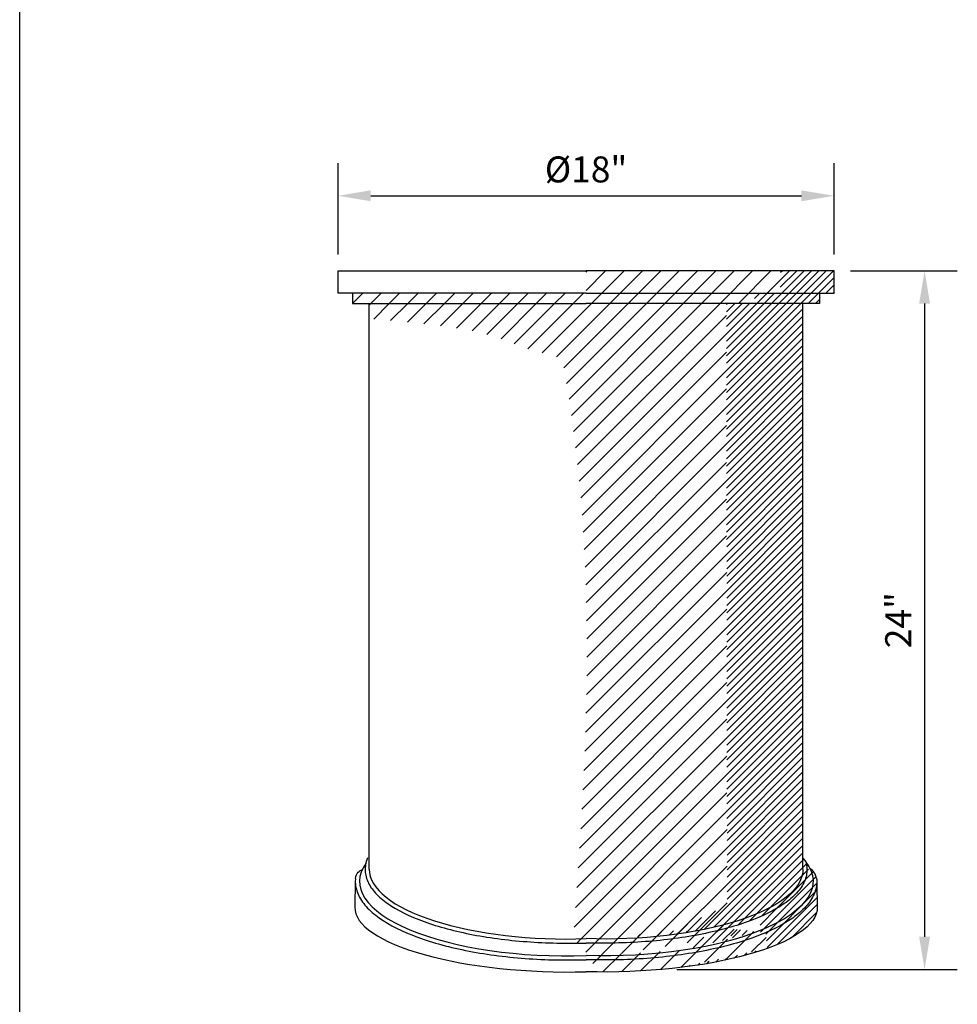
# Model space of a CAD drawing. Extents: x 0 to 223, y -4 to 280.
# Drawn here: x 0 to 86, y 100 to 190 of the extents above; entities that cross this region are included whole.
import ezdxf

# ---------------------------------------------------------------- set-up
doc = ezdxf.new("R2010")
doc.units = 0
doc.layers.get('0').update_dxf_attribs({"linetype": 'CONTINUOUS'})
doc.layers.get('DEFPOINTS').update_dxf_attribs({"linetype": 'CONTINUOUS'})
for name, color, linetype in [('600-LOGO$0$FRAME', 7, 'CONTINUOUS'), ('CADdetails-1-FINE', 1, 'CONTINUOUS'), ('CADdetails-7-VERYFINE', 7, 'CONTINUOUS'), ('CADdetails-9-EXTRAFINE', 9, 'CONTINUOUS')]:
    doc.layers.add(name, color=color, linetype=linetype)
doc.styles.add('CADdetails-DIMENSIONS', font='ARIALN.TTF', dxfattribs={"height": 2.38})
doc.dimstyles.new('CADdetails-DIM', dxfattribs={"dimtxt": 2.38, "dimasz": 3, "dimexe": 3, "dimexo": 1.5, "dimgap": 1, "dimtad": 1, "dimzin": 0, "dimdsep": 46, "dimtxsty": 'CADdetails-DIMENSIONS', "dimcen": 1, "dimclrd": 256, "dimclre": 256, "dimadec": 0, "dimazin": 0, "dimtfac": 1, "dimtdec": 4, "dimtofl": 0, "dimtmove": 0, "dimatfit": 3, "dimfxl": 0, "dimtolj": 1, "dimtzin": 0, "dimarcsym": 0})
pattern_1 = [(45, (-156.5785, 23.8417), (-0.841899, 0.841899), [])]
pattern_2 = [(45, (-156.57847, 23.84167), (-0.3367596, 0.3367596), [])]

# ---------------------------------------------------------------- blocks, each defined once
blk = doc.blocks.new('600-LOGO')
at = {"layer": '600-LOGO$0$FRAME'}
blk.add_line((0, 0), (0, 280), dxfattribs=at)
blk = doc.blocks.new('*D2')
at = {"layer": 'CADdetails-7-VERYFINE', "lineweight": -2}
for p, q in [((29.173, 168.269), (29.173, 176.649)), ((74.638, 168.269), (74.638, 176.649)), ((32.173, 173.649), (71.638, 173.649))]:
    blk.add_line(p, q, dxfattribs=at)
at = {"layer": 'CADdetails-7-VERYFINE'}
for points in [[(32.173, 174.149), (32.173, 173.149), (29.173, 173.649)], [(71.638, 174.149), (71.638, 173.149), (74.638, 173.649)]]:
    blk.add_solid(points, dxfattribs=at)
at = {"layer": 'DEFPOINTS', "color": 0}
for p in [(74.638, 173.649), (29.173, 166.769), (74.638, 166.769)]:
    blk.add_point(p, dxfattribs=at)
at = {"layer": 'CADdetails-7-VERYFINE', "color": 0, "insert": (51.905, 176.066), "char_height": 2.38, "attachment_point": 5, "style": 'CADdetails-DIMENSIONS'}
blk.add_mtext('\\A1;%%c18"', dxfattribs=at)
blk = doc.blocks.new('*D4')
at = {"layer": 'CADdetails-7-VERYFINE', "lineweight": -2}
for p, q in [((76.138, 166.769), (85.93, 166.769)), ((82.93, 163.769), (82.93, 105.754)), ((60.221, 102.754), (85.93, 102.754))]:
    blk.add_line(p, q, dxfattribs=at)
at = {"layer": 'CADdetails-7-VERYFINE'}
for points in [[(82.43, 163.769), (83.43, 163.769), (82.93, 166.769)], [(82.43, 105.754), (83.43, 105.754), (82.93, 102.754)]]:
    blk.add_solid(points, dxfattribs=at)
at = {"layer": 'DEFPOINTS', "color": 0}
for p in [(74.638, 166.769), (58.721, 102.754), (82.93, 102.754)]:
    blk.add_point(p, dxfattribs=at)
at = {"layer": 'CADdetails-7-VERYFINE', "color": 0, "insert": (80.514, 134.762), "char_height": 2.38, "attachment_point": 5, "rotation": 90, "style": 'CADdetails-DIMENSIONS'}
blk.add_mtext('\\A1;24"', dxfattribs=at)

msp = doc.modelspace()

# ---------------------------------------------------------------- hatches: boundary and pattern name
at = {"layer": 'CADdetails-9-EXTRAFINE'}
h = msp.add_hatch(dxfattribs=at)
h.set_pattern_fill('ANSI31', color=256, scale=0.375, style=0)
h.set_pattern_definition(pattern_1)
edge = h.paths.add_edge_path()
edge.add_line((69.742, 166.769), (51.905, 166.769))
edge.add_spline(control_points=[(51.905, 166.769), (51.905, 166.09), (51.905, 165.41), (51.905, 164.73)], knot_values=[0, 0, 0, 0, 2.718673, 2.718673, 2.718673, 2.718673], degree=3, periodic=0)
edge.add_line((51.905, 164.73), (69.696, 164.73))
edge.add_line((69.696, 164.73), (69.742, 166.769))
h.paths.add_polyline_path([(67.346, 164.73), (51.905, 164.73), (30.498, 164.73), (30.498, 163.78), (51.905, 163.78), (67.346, 163.78)])
h = msp.add_hatch(dxfattribs=at)
h.set_pattern_fill('ANSI31', color=256, scale=0.15, style=0)
h.set_pattern_definition(pattern_2)
h.paths.add_polyline_path([(74.638, 166.769), (69.742, 166.769), (69.696, 164.73), (74.638, 164.73)])
h.paths.add_polyline_path([(73.312, 164.73), (67.346, 164.73), (67.346, 163.78), (73.312, 163.78)])
h = msp.add_hatch(dxfattribs=at)
h.set_pattern_fill('ANSI31', color=256, scale=0.375, style=0)
h.set_pattern_definition(pattern_1)
edge = h.paths.add_edge_path()
edge.add_line((64.767, 163.78), (51.905, 163.78))
edge.add_line((51.905, 163.78), (32.032, 163.78))
edge.add_line((32.032, 163.78), (32.032, 162.393))
edge.add_spline(control_points=[(32.032, 162.393), (33.812, 162.233), (37.84, 161.871), (43.363, 161.096), (46.971, 159.306), (49.702, 158.963), (53.135, 139.289), (51.925, 122.238), (50.743, 105.586)], knot_values=[0, 0, 0, 0, 7.187601, 16.261779, 21.617471, 24.049194, 25.70445, 94.825213, 94.825213, 94.825213, 94.825213], degree=3, periodic=0)
edge.add_line((50.743, 105.586), (50.77, 105.557))
edge.add_ellipse((49.35, 111.658), major_axis=(-17.318, 0.302), ratio=0.352098, start_angle=455.05459, end_angle=458.83831)
edge.add_ellipse((54.461, 111.658), major_axis=(17.318, 0.302), ratio=0.352098, start_angle=-98.83831, end_angle=-53.5566)
edge.add_spline(control_points=[(64.834, 106.932), (64.811, 125.882), (64.789, 144.831), (64.767, 163.78)], knot_values=[0, 0, 0, 0, 75.797283, 75.797283, 75.797283, 75.797283], degree=3, periodic=0)
h = msp.add_hatch(dxfattribs=at)
h.set_pattern_fill('ANSI31', color=256, scale=0.15, style=0)
h.set_pattern_definition(pattern_2)
edge = h.paths.add_edge_path()
edge.add_line((71.779, 163.78), (64.767, 163.78))
edge.add_spline(control_points=[(64.767, 163.78), (64.789, 144.831), (64.811, 125.882), (64.834, 106.932)], knot_values=[0, 0, 0, 0, 75.797283, 75.797283, 75.797283, 75.797283], degree=3, periodic=0)
edge.add_ellipse((54.461, 111.658), major_axis=(17.318, 0.302), ratio=0.352098, start_angle=-53.5566, end_angle=0)
edge.add_line((71.779, 111.96), (71.779, 163.78))
h = msp.add_hatch(dxfattribs=at)
h.set_pattern_fill('ANSI31', color=256, scale=0.15, style=0)
h.set_pattern_definition(pattern_2)
edge = h.paths.add_edge_path()
edge.add_ellipse((54.48, 110.559), major_axis=(18.238, 0.334), ratio=0.358785, start_angle=315.59417, end_angle=370.02952)
edge.add_ellipse((54.48, 110.559), major_axis=(18.238, 0.334), ratio=0.358785, start_angle=370.02952, end_angle=374.96333)
edge.add_spline(control_points=[(72.069, 112.572), (72.093, 112.481), (72.108, 112.408), (72.14, 112.212), (72.151, 112.09), (72.153, 111.967), (72.16, 111.583), (72.078, 111.199), (71.754, 110.461), (71.513, 110.106), (70.893, 109.427), (70.513, 109.102), (69.197, 108.182), (68.074, 107.629), (66.15, 106.932), (65.51, 106.729), (64.834, 106.544)], knot_values=[6.200692, 6.200692, 6.200692, 6.200692, 6.231747, 6.231747, 6.283185, 6.283185, 6.283185, 6.443834, 6.443834, 6.604482, 6.604482, 6.76513, 6.76513, 7.081569, 7.081569, 7.225018, 7.225018, 7.225018, 7.225018], degree=3, periodic=0)
edge.add_line((64.834, 106.544), (67.593, 106.219))
edge = h.paths.add_edge_path()
edge.add_spline(control_points=[(68.365, 106.129), (69.322, 106.54), (70.155, 106.992), (71.314, 107.811), (71.717, 108.161), (72.375, 108.892), (72.63, 109.273), (72.938, 109.983), (73.02, 110.306), (73.045, 110.632)], knot_values=[6.316389, 6.316389, 6.316389, 6.316389, 6.552226, 6.552226, 6.714148, 6.714148, 6.87607, 6.87607, 7.004789, 7.004789, 7.004789, 7.004789], degree=3, periodic=0)
edge.add_spline(control_points=[(73.045, 110.632), (73.051, 110.715), (73.054, 110.799), (73.052, 110.883), (73.051, 110.959), (73.046, 111.034), (73.039, 111.109)], knot_values=[6.2534, 6.2534, 6.2534, 6.2534, 6.286604, 6.286604, 6.286604, 6.316389, 6.316389, 6.316389, 6.316389], degree=3, periodic=0)
edge.add_spline(control_points=[(73.039, 111.109), (72.976, 111.313), (72.86, 111.683), (72.556, 111.921), (72.418, 112.028)], knot_values=[0, 0, 0, 0, 0.828879, 1.510016, 1.510016, 1.510016, 1.510016], degree=3, periodic=0)
edge.add_ellipse((54.48, 110.559), major_axis=(18.238, 0.334), ratio=0.358785, start_angle=315.59417, end_angle=370.02952, ccw=False)
edge.add_line((67.593, 106.219), (68.365, 106.129))
edge = h.paths.add_edge_path()
edge.add_ellipse((54.435, 108.141), major_axis=(18.659, 0.326), ratio=0.30028, start_angle=-41.32567, end_angle=0)
edge.add_line((73.094, 108.466), (73.045, 110.632))
edge.add_spline(control_points=[(73.045, 110.632), (73.02, 110.306), (72.938, 109.983), (72.63, 109.273), (72.375, 108.892), (71.717, 108.161), (71.314, 107.811), (70.155, 106.992), (69.322, 106.54), (68.365, 106.129)], knot_values=[6.316389, 6.316389, 6.316389, 6.316389, 6.445108, 6.445108, 6.60703, 6.60703, 6.768952, 6.768952, 7.004789, 7.004789, 7.004789, 7.004789], degree=3, periodic=0)
edge.add_line((68.365, 106.129), (68.512, 104.685))
h = msp.add_hatch(dxfattribs=at)
h.set_pattern_fill('ANSI31', color=256, scale=0.15, style=0)
h.set_pattern_definition(pattern_2)
edge = h.paths.add_edge_path()
edge.add_ellipse((54.461, 111.658), major_axis=(17.318, 0.302), ratio=0.352098, start_angle=-53.5566, end_angle=0, ccw=False)
edge.add_spline(control_points=[(64.834, 106.932), (64.834, 106.803), (64.834, 106.673), (64.834, 106.544)], knot_values=[75.797283, 75.797283, 75.797283, 75.797283, 76.315715, 76.315715, 76.315715, 76.315715], degree=3, periodic=0)
edge.add_spline(control_points=[(64.834, 106.544), (65.51, 106.729), (66.15, 106.932), (68.074, 107.629), (69.197, 108.182), (70.513, 109.102), (70.893, 109.427), (71.513, 110.106), (71.754, 110.461), (72.078, 111.199), (72.16, 111.583), (72.153, 111.967), (72.151, 112.09), (72.14, 112.212), (72.089, 112.526), (72.035, 112.716), (71.779, 112.946)], knot_values=[6.150566, 6.150566, 6.150566, 6.150566, 6.294015, 6.294015, 6.610454, 6.610454, 6.771102, 6.771102, 6.93175, 6.93175, 7.092399, 7.092399, 7.092399, 7.143837, 7.143837, 7.225018, 7.225018, 7.225018, 7.225018], degree=3, periodic=0)
edge.add_line((71.779, 112.946), (71.779, 111.96))
h = msp.add_hatch(dxfattribs=at)
h.set_pattern_fill('ANSI31', color=256, scale=0.375, style=0)
h.set_pattern_definition(pattern_1)
edge = h.paths.add_edge_path()
edge.add_ellipse((54.461, 111.658), major_axis=(17.318, 0.302), ratio=0.352098, start_angle=-98.83831, end_angle=-53.5566, ccw=False)
edge.add_ellipse((49.35, 111.658), major_axis=(-17.318, 0.302), ratio=0.352098, start_angle=455.05459, end_angle=458.83831, ccw=False)
edge.add_line((50.77, 105.557), (51.116, 105.181))
edge.add_line((51.116, 105.181), (51.905, 105.181))
edge.add_line((51.905, 105.181), (54.23, 105.181))
edge.add_spline(control_points=[(54.23, 105.181), (55.156, 105.191), (56.083, 105.226), (58.821, 105.41), (60.601, 105.633), (63.155, 106.12), (64.02, 106.32), (64.834, 106.544)], knot_values=[7.225018, 7.225018, 7.225018, 7.225018, 7.384249, 7.384249, 7.700687, 7.700687, 7.873676, 7.873676, 7.873676, 7.873676], degree=3, periodic=0)
edge.add_spline(control_points=[(64.834, 106.544), (64.834, 106.673), (64.834, 106.803), (64.834, 106.932)], knot_values=[75.797283, 75.797283, 75.797283, 75.797283, 76.315715, 76.315715, 76.315715, 76.315715], degree=3, periodic=0)
edge = h.paths.add_edge_path()
edge.add_spline(control_points=[(64.834, 106.544), (64.02, 106.32), (63.155, 106.12), (60.601, 105.633), (58.821, 105.41), (56.083, 105.226), (55.156, 105.191), (54.23, 105.181)], knot_values=[7.225018, 7.225018, 7.225018, 7.225018, 7.398007, 7.398007, 7.714445, 7.714445, 7.873676, 7.873676, 7.873676, 7.873676], degree=3, periodic=0)
edge.add_line((54.23, 105.181), (51.905, 105.181))
edge.add_line((51.905, 105.181), (51.116, 105.181))
edge.add_line((51.116, 105.181), (52.177, 104.029))
edge.add_ellipse((54.48, 110.559), major_axis=(18.238, 0.334), ratio=0.358785, start_angle=262.36819, end_angle=315.59417)
edge.add_line((67.593, 106.219), (64.834, 106.544))
edge = h.paths.add_edge_path()
edge.add_ellipse((54.48, 110.559), major_axis=(18.238, 0.334), ratio=0.358785, start_angle=262.36819, end_angle=315.59417, ccw=False)
edge.add_line((52.177, 104.029), (52.541, 103.634))
edge.add_line((52.541, 103.634), (54.257, 103.634))
edge.add_spline(control_points=[(54.257, 103.634), (55.216, 103.644), (56.176, 103.681), (59.034, 103.874), (60.899, 104.112), (64.363, 104.782), (65.962, 105.215), (67.703, 105.856), (68.041, 105.99), (68.365, 106.129)], knot_values=[7.004789, 7.004789, 7.004789, 7.004789, 7.161698, 7.161698, 7.47732, 7.47732, 7.792942, 7.792942, 7.872728, 7.872728, 7.872728, 7.872728], degree=3, periodic=0)
edge.add_line((68.365, 106.129), (67.593, 106.219))
edge = h.paths.add_edge_path()
edge.add_spline(control_points=[(68.365, 106.129), (68.041, 105.99), (67.703, 105.856), (65.962, 105.215), (64.363, 104.782), (60.899, 104.112), (59.034, 103.874), (56.176, 103.681), (55.216, 103.644), (54.257, 103.634)], knot_values=[7.004789, 7.004789, 7.004789, 7.004789, 7.084575, 7.084575, 7.400197, 7.400197, 7.715819, 7.715819, 7.872728, 7.872728, 7.872728, 7.872728], degree=3, periodic=0)
edge.add_line((54.257, 103.634), (52.541, 103.634))
edge.add_line((52.541, 103.634), (52.543, 102.535))
edge.add_ellipse((54.435, 108.141), major_axis=(18.659, 0.326), ratio=0.30028, start_angle=-96.11992, end_angle=-41.32567)
edge.add_line((68.512, 104.685), (68.365, 106.129))

# ---------------------------------------------------------------- linework, layer by layer
at = {"layer": 'CADdetails-1-FINE'}
for p, q in [((29.173, 166.769), (51.905, 166.769)), ((29.173, 164.73), (29.173, 166.769)), ((74.638, 166.769), (51.905, 166.769)), ((74.638, 164.73), (74.638, 166.769)), ((51.905, 164.73), (29.173, 164.73)), ((30.498, 164.73), (30.498, 163.78)), ((51.905, 164.73), (74.638, 164.73)), ((73.312, 164.73), (73.312, 163.78)), ((30.498, 163.78), (51.905, 163.78)), ((32.032, 111.96), (32.032, 163.78)), ((73.312, 163.78), (51.905, 163.78)), ((71.779, 111.96), (71.779, 163.78)), ((30.759, 110.883), (30.716, 108.466)), ((73.045, 110.632), (73.094, 108.466)), ((49.58, 105.181), (51.905, 105.181)), ((54.23, 105.181), (51.905, 105.181)), ((49.553, 103.634), (51.905, 103.634)), ((54.257, 103.634), (51.905, 103.634))]:
    msp.add_line(p, q, dxfattribs=at)
for centre, major_axis, ratio, start_param, end_param in [((49.331, 110.559), (-18.197, 0.318), 0.359724, 6.035406, 8.002228), ((49.35, 111.658), (-17.318, 0.302), 0.352098, 6.283185, 8.008239), ((49.376, 108.141), (-18.659, 0.326), 0.30028, 6.283185, 7.995204)]:
    msp.add_ellipse(centre, major_axis=major_axis, ratio=ratio, start_param=start_param, end_param=end_param, dxfattribs=at)
at = {"layer": 'CADdetails-1-FINE', "extrusion": (0, 0, -1)}
for centre, major_axis, ratio, start_param, end_param in [((54.48, 110.559), (18.238, 0.334), 0.358785, -0.262444, 1.719025), ((54.461, 111.658), (17.318, 0.302), 0.352098, 6.283185, 8.008239), ((54.435, 108.141), (18.659, 0.326), 0.30028, 6.283185, 7.995204)]:
    msp.add_ellipse(centre, major_axis=major_axis, ratio=ratio, start_param=start_param, end_param=end_param, dxfattribs=at)
at = {"layer": 'CADdetails-1-FINE'}
for points, knots in [([(31.881, 112.977), (31.791, 112.767), (31.726, 112.552), (31.671, 112.212), (31.659, 112.09), (31.657, 111.967), (31.651, 111.583), (31.733, 111.199), (32.057, 110.461), (32.298, 110.106), (32.918, 109.427), (33.297, 109.102), (34.614, 108.182), (35.737, 107.629), (38.384, 106.669), (39.907, 106.263), (43.21, 105.633), (44.989, 105.41), (47.727, 105.226), (48.654, 105.191), (49.58, 105.181)], [6.139732, 6.139732, 6.139732, 6.139732, 6.231747, 6.231747, 6.283185, 6.283185, 6.283185, 6.443834, 6.443834, 6.604482, 6.604482, 6.76513, 6.76513, 7.081569, 7.081569, 7.398007, 7.398007, 7.714445, 7.714445, 7.873676, 7.873676, 7.873676, 7.873676]), ([(71.779, 112.946), (72.035, 112.716), (72.089, 112.526), (72.14, 112.212), (72.151, 112.09), (72.153, 111.967), (72.16, 111.583), (72.078, 111.199), (71.754, 110.461), (71.513, 110.106), (70.893, 109.427), (70.513, 109.102), (69.197, 108.182), (68.074, 107.629), (65.427, 106.669), (63.904, 106.263), (60.601, 105.633), (58.821, 105.41), (56.083, 105.226), (55.156, 105.191), (54.23, 105.181)], [6.150566, 6.150566, 6.150566, 6.150566, 6.231747, 6.231747, 6.283185, 6.283185, 6.283185, 6.443834, 6.443834, 6.604482, 6.604482, 6.76513, 6.76513, 7.081569, 7.081569, 7.398007, 7.398007, 7.714445, 7.714445, 7.873676, 7.873676, 7.873676, 7.873676]), ([(30.772, 111.109), (30.764, 111.034), (30.76, 110.959), (30.759, 110.883), (30.751, 110.474), (30.838, 110.064), (31.18, 109.273), (31.435, 108.892), (32.093, 108.161), (32.497, 107.811), (33.888, 106.827), (35.069, 106.238), (37.849, 105.215), (39.447, 104.782), (42.912, 104.112), (44.777, 103.874), (47.635, 103.681), (48.595, 103.644), (49.553, 103.634)], [6.2534, 6.2534, 6.2534, 6.2534, 6.283185, 6.283185, 6.283185, 6.445108, 6.445108, 6.60703, 6.60703, 6.768952, 6.768952, 7.084575, 7.084575, 7.400197, 7.400197, 7.715819, 7.715819, 7.872728, 7.872728, 7.872728, 7.872728]), ([(73.039, 111.109), (73.046, 111.034), (73.051, 110.959), (73.052, 110.883), (73.059, 110.474), (72.973, 110.064), (72.63, 109.273), (72.375, 108.892), (71.717, 108.161), (71.314, 107.811), (69.923, 106.827), (68.742, 106.238), (65.962, 105.215), (64.363, 104.782), (60.899, 104.112), (59.034, 103.874), (56.176, 103.681), (55.216, 103.644), (54.257, 103.634)], [6.2534, 6.2534, 6.2534, 6.2534, 6.283185, 6.283185, 6.283185, 6.445108, 6.445108, 6.60703, 6.60703, 6.768952, 6.768952, 7.084575, 7.084575, 7.400197, 7.400197, 7.715819, 7.715819, 7.872728, 7.872728, 7.872728, 7.872728])]:
    msp.add_open_spline(points, degree=3, knots=knots, dxfattribs=at)
for points in [[(30.772, 111.109), (31.019, 111.68), (31.39, 111.929)], [(73.039, 111.109), (72.792, 111.68), (72.418, 112.028)]]:
    msp.add_spline(points, degree=3, dxfattribs=at)

# ---------------------------------------------------------------- block references
msp.add_blockref('600-LOGO', (0, 0))

# ---------------------------------------------------------------- dimensions: what is measured, and where the dimension line sits
at = {"layer": 'CADdetails-7-VERYFINE'}
dim = msp.add_linear_dim(base=(74.638, 173.649), p1=(29.173, 166.769), p2=(74.638, 166.769), text='%%c18"', dimstyle='CADdetails-DIM', dxfattribs=at)
dim.commit()
dim.dimension.update_dxf_attribs({"geometry": '*D2', "text_midpoint": (51.905, 176.066)})
dim = msp.add_linear_dim(base=(82.93, 102.754), p1=(74.638, 166.769), p2=(58.721, 102.754), angle=90, text='24"', dimstyle='CADdetails-DIM', dxfattribs=at)
dim.commit()
dim.dimension.update_dxf_attribs({"geometry": '*D4', "text_midpoint": (80.514, 134.762)})

doc.saveas('drawing.dxf')
